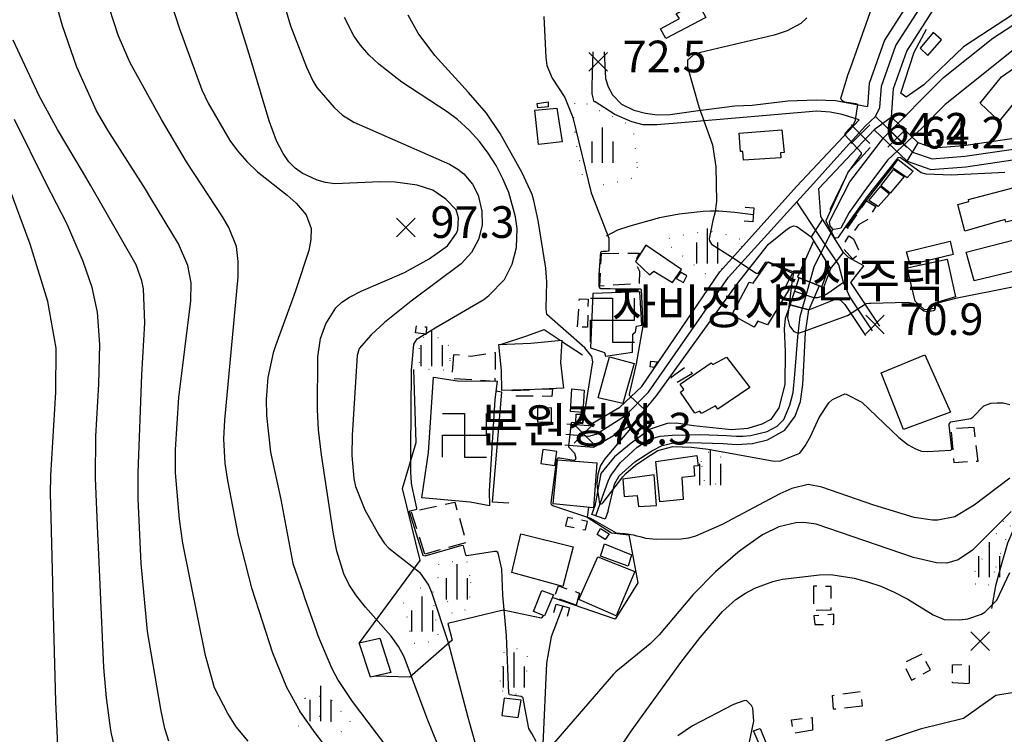
# Model space of a CAD drawing. Units: millimetres. Extents: x 200000 to 202345, y 558373 to 561164.
# Drawn here: x 200313 to 200593, y 559673 to 559876 of the extents above; entities that cross this region are included whole.
import ezdxf

# ---------------------------------------------------------------- set-up
doc = ezdxf.new("R2010")
doc.units = ezdxf.units.MM
doc.linetypes.add('5M2P5', pattern=[7.5, 5, -2.5])
doc.linetypes.add('AM4', pattern=[4, 0, -4])
for name, color, linetype in [('A0013110', 1, 'Continuous'), ('A0013118', 1, 'Continuous'), ('A0023210', 7, 'Continuous'), ('A0073340', 7, 'Continuous'), ('B0014111', 7, 'Continuous'), ('B0014112', 7, 'Continuous'), ('B0014113', 7, 'Continuous'), ('B0014116', 7, '5M2P5'), ('B0014423', 7, 'Continuous'), ('B0024120', 3, 'B0024120'), ('B0024127', 7, 'Continuous'), ('C0052211', 1, 'Continuous'), ('C0076116', 7, 'Continuous'), ('C0076117', 7, 'Continuous'), ('D0015212', 3, 'Continuous'), ('D0025111', 3, 'AM4'), ('E0022112', 5, 'Continuous'), ('E0032111', 5, 'Continuous'), ('F0017111', 30, 'Continuous'), ('F0017114', 7, 'Continuous'), ('F0027132', 7, 'Continuous'), ('F0027217', 7, 'Continuous'), ('F0047224', 7, 'Continuous'), ('H0049140', 7, 'Continuous')]:
    doc.layers.add(name, color=color, linetype=linetype)
doc.styles.add('NGSW', font='romans.shx', dxfattribs={"bigfont": 'ngsw.shx'})
doc.linetypes.add('B0024120', pattern='A,10,-1.75,[133,ltypeshp.shx,S=0.75,R=0,X=0,Y=0],-3.25', length=15)

# ---------------------------------------------------------------- blocks, each defined once
blk = doc.blocks.new('D0015212')
at = {"layer": 'D0015212'}
for p, q in [((-0.077, -4.058), (-0.077, 5.942)), ((-3.077, -4.058), (-3.077, 1.942)), ((2.923, -4.058), (2.923, 1.942))]:
    blk.add_line(p, q, dxfattribs=at)
blk = doc.blocks.new('B0014423')
at = {"layer": 'B0014423'}
for points in [[(-6.25, -6.25), (-6.25, 0), (6.25, 0), (6.25, 6.25)], [(-6.25, 6.25), (0, 6.25), (0, -6.25), (6.25, -6.25)]]:
    blk.add_lwpolyline(points, dxfattribs=at)
blk = doc.blocks.new('F0027217')
at = {"layer": 'F0027217'}
for p, q in [((-2.652, 2.652), (2.652, -2.652)), ((-2.652, -2.652), (2.652, 2.652))]:
    blk.add_line(p, q, dxfattribs=at)

msp = doc.modelspace()

# ---------------------------------------------------------------- linework, layer by layer
at = {"layer": 'A0013110', "flags": 128}
for points in [[(200803.21, 559975.11), (200782.5, 559968.56), (200780.18, 559968), (200766.49, 559963.9), (200731.16, 559953.07), (200699.3, 559945.02), (200663.02, 559935.4), (200645.84, 559931.21), (200632.11, 559926.17), (200614.88, 559918.77), (200599.06, 559910.78), (200584.7, 559903.38), (200581.01, 559900.39), (200573.85, 559893.55), (200568.04, 559884.23), (200559.04, 559870.16), (200554.64, 559857.82), (200554.19, 559851.27)], [(200468.63, 559761.12), (200474.83, 559760.6), (200483.76, 559765.85), (200489.98, 559771.72), (200512.2, 559804.3), (200533.93, 559828.53), (200551.81, 559847.51)], [(200557.638, 559788.844), (200549.4, 559801.22), (200553.13, 559806.03), (200548.74, 559808.37), (200547.34, 559809.742), (200541.381, 559819.271), (200540.9, 559820.04), (200540.29, 559827.98), (200556.02, 559844.69), (200565.4, 559835.72), (200572.18, 559833.34), (200582.17, 559834.17), (200599.99, 559836.74), (200608.27, 559810.72), (200610.21, 559804.62), (200616.99, 559781.71), (200628.44, 559744.95), (200629.43, 559744.17), (200629.71, 559744.08), (200681.72, 559753.97), (200682.14, 559753.65), (200686.45, 559731.32)], [(200468.13, 559755.14), (200476.23, 559754.47), (200487.38, 559761.02), (200494.03, 559768.96), (200516.94, 559800.59), (200526, 559812.127), (200531.437, 559816.554), (200532.151, 559816.939), (200533.179, 559817.359), (200534.06, 559817.202), (200538.119, 559814.235), (200543.627, 559805.18), (200541.688, 559799.835), (200541.17, 559799.996), (200534.719, 559802.538)], [(200532.215, 559794.878), (200537.437, 559793.448), (200544.619, 559796.296), (200545.377, 559796.448), (200545.923, 559796.432), (200546.464, 559796.256), (200547.725, 559795.005), (200553.583, 559786.145)]]:
    msp.add_lwpolyline(points, dxfattribs=at)
msp.add_lwpolyline([(200608.294, 559896.329), (200609.652, 559889.843), (200610.39, 559887.199), (200612.425, 559879.912), (200615.616, 559874.065), (200621.536, 559846.724), (200621.57, 559846.46), (200620.74, 559845.79), (200581.49, 559840.13), (200572.96, 559839.42), (200568.61, 559840.95), (200561, 559848.22), (200561.56, 559856.38), (200565.37, 559867.06), (200573.96, 559880.49), (200579.33, 559889.1), (200585.64, 559895.13), (200588.55, 559897.49), (200602.26, 559904.55), (200605.33, 559905.34), (200606.14, 559905.04)], close=True, dxfattribs=at)
at = {"layer": 'A0013118', "flags": 128}
for points in [[(200551.81, 559847.51), (200546.96, 559849.02), (200543.55, 559849.64), (200539.76, 559849.97), (200502.35, 559846.73), (200494.27, 559846.04), (200490.33, 559846.04), (200487.16, 559846.96), (200482.33, 559849.05), (200476.67, 559852.59), (200476.44, 559852.65), (200475.87, 559854.92), (200475.86, 559857.18), (200476.11, 559866.86)], [(200479.271, 559866.869), (200479.65, 559859.28), (200480.44, 559856.86), (200481.67, 559854.59), (200484.18, 559851.98), (200487.74, 559850.21), (200491, 559849.37), (200494.38, 559848.88), (200498.02, 559849), (200505.35, 559850.03), (200516.43, 559851.43), (200521.32, 559851.66), (200531.55, 559852.88), (200539.52, 559853.14), (200545.02, 559853.01), (200554.19, 559851.27)]]:
    msp.add_lwpolyline(points, dxfattribs=at)
at = {"layer": 'A0023210', "flags": 128}
for points in [[(200468.38, 559758.13), (200474.903, 559757.541), (200476.957, 559758.162), (200485.35, 559763.44), (200491.9, 559770.09), (200514.65, 559802.75), (200530.38, 559820.13), (200534.05, 559824.18), (200538.765, 559829.375), (200545.464, 559836.773), (200553.63, 559845.79), (200556.46, 559848.41), (200557.69, 559851.03), (200558.1, 559857.1), (200562.2, 559868.61), (200571, 559882.36)], [(200556.46, 559848.41), (200567, 559838.33), (200572.57, 559836.38), (200581.83, 559837.15), (200601.58, 559840)], [(200555.61, 559787.495), (200549.163, 559797.15), (200547.29, 559801.3), (200546.05, 559806.24), (200540.457, 559814.584), (200534.05, 559824.18)], [(200547.29, 559801.3), (200542.894, 559798.146), (200541.711, 559797.506), (200539.945, 559796.938), (200538.925, 559796.871), (200533.469, 559798.714)]]:
    msp.add_lwpolyline(points, dxfattribs=at)
at = {"layer": 'A0073340', "flags": 128}
for points in [[(200568.61, 559840.95), (200561, 559848.22), (200556.02, 559844.69), (200565.4, 559835.72)], [(200532.215, 559794.878), (200534.719, 559802.538), (200540.413, 559800.294), (200537.437, 559793.448)]]:
    msp.add_lwpolyline(points, close=True, dxfattribs=at)
msp.add_lwpolyline([(200543.627, 559805.18), (200547.34, 559809.742), (200541.381, 559819.271), (200538.119, 559814.235), (200543.627, 559805.18)], dxfattribs=at)
at = {"layer": 'B0014111', "flags": 128}
for points in [[(200496.817, 559870.6), (200495.268, 559873.401), (200500.691, 559876.286), (200499.727, 559877.633), (200505.76, 559881.132), (200508.21, 559876.626)], [(200569.11, 559867.87), (200571.33, 559865.8), (200575.16, 559870.24), (200572.86, 559872.28)], [(200591.64, 559847.14), (200586.17, 559852.22), (200592.27, 559859.74), (200598.18, 559863.77), (200602.52, 559860.59)], [(200463.359, 559851.218), (200460.438, 559850.924), (200460.244, 559852.094), (200463.372, 559852.611)], [(200467.292, 559841.221), (200460.618, 559840.494), (200459.557, 559850.225), (200465.796, 559850.835)], [(200562.91, 559836.24), (200567.12, 559832.9), (200565.44, 559830.98), (200561.22, 559833.97)], [(200561.582, 559833.386), (200564.597, 559831.35), (200560.638, 559826.608), (200557.949, 559828.744)], [(200554.495, 559824.553), (200557.868, 559828.506), (200560.44, 559826.425), (200557.202, 559822.892)], [(200491.124, 559811.909), (200488.217, 559807.177), (200492.138, 559803.392), (200493.354, 559804.474), (200498.661, 559801.23), (200501.229, 559804.947)], [(200565.25, 559809.95), (200577.67, 559813.03), (200578.48, 559809.22), (200566.31, 559806.32)], [(200576.86, 559807.85), (200579.17, 559797.19), (200573.21, 559795.39), (200573.18, 559793.88), (200570.33, 559793.51), (200567.68, 559795.93), (200565.47, 559805.45)], [(200499.72, 559802.38), (200501.86, 559801.29), (200502.81, 559803.13), (200500.95, 559804.22)], [(200489.416, 559798.629), (200476.066, 559798.121), (200475.357, 559782.642), (200479.379, 559781.325), (200479.683, 559780.344), (200487.321, 559781.494), (200487.395, 559786.597), (200488.139, 559787.273), (200488.477, 559788.861), (200489.964, 559789.098)], [(200467.69, 559771.23), (200459.46, 559770.87), (200450.19, 559770.54), (200450.04, 559776.21), (200449.33, 559783.63), (200458.39, 559784), (200467.2, 559784.87), (200466.86, 559778.55)], [(200480.77, 559780.15), (200487.81, 559778.23), (200484.58, 559766.87), (200477.59, 559768.5)], [(200570.45, 559780.72), (200577.74, 559764.38), (200564.36, 559759.44), (200558, 559775.62)], [(200446.71, 559737.76), (200441.17, 559738.82), (200427.45, 559740.05), (200429.3, 559752.91), (200430.71, 559774.35), (200437.53, 559773.27), (200448.88, 559773.16), (200448.2, 559768.04), (200446.56, 559741.92)], [(200473.224, 559764.278), (200469.69, 559764.542), (200470.039, 559770.987), (200473.552, 559770.629)], [(200473.085, 559761.346), (200471.176, 559761.572), (200471.337, 559763.819), (200472.941, 559763.803)], [(200505.611, 559752.084), (200505.975, 559749.176), (200504.788, 559749.027), (200504.974, 559746.166), (200501.338, 559745.848), (200501.738, 559739.561), (200495.11, 559738.857), (200493.971, 559750.396)], [(200464.75, 559738.29), (200466.02, 559750.82), (200477.14, 559749.99), (200476.24, 559737.17)], [(200493.495, 559746.557), (200484.557, 559745.332), (200484.96, 559740.452), (200488.702, 559740.681), (200488.999, 559737.572), (200494.127, 559737.899)], [(200470.5, 559726.15), (200467.52, 559714.82), (200453.04, 559718.84), (200455.55, 559729.84)], [(200479.515, 559728.196), (200477.317, 559729.634), (200478.261, 559731.293), (200480.723, 559729.792)], [(200478.201, 559723.488), (200479.35, 559726.983), (200487.028, 559723.832), (200486.099, 559720.57)], [(200477.45, 559723.26), (200488.01, 559719.12), (200482.66, 559706.52), (200472.1, 559711.12)], [(200461.55, 559713.7), (200464.86, 559712.51), (200462.28, 559706.52), (200459.14, 559707.7)], [(200415.47, 559700.15), (200418.63, 559690.36), (200412.78, 559689.04), (200409.57, 559698.81)], [(200450.88, 559683.08), (200450.19, 559678.18), (200454.82, 559677.59), (200455.67, 559682.49)]]:
    msp.add_lwpolyline(points, close=True, dxfattribs=at)
at = {"layer": 'B0014112', "flags": 128}
for points in [[(200529.76, 559844.612), (200530.454, 559838.184), (200529.388, 559838.091), (200529.484, 559836.682), (200518.889, 559836.033), (200518.676, 559838.457), (200518.027, 559838.453), (200517.623, 559843.682)], [(200581.83, 559815.89), (200579.85, 559823.47), (200582.97, 559824.27), (200582.87, 559824.82), (200595.91, 559828.3), (200596.07, 559827.96), (200599.28, 559828.65), (200601.25, 559820.28), (200593.51, 559818.41), (200593.35, 559819.13)], [(200520.71, 559771.43), (200511.59, 559765.23), (200510.94, 559766.19), (200506.99, 559764.02), (200506.44, 559764.68), (200505.07, 559764.09), (200500.94, 559770.06), (200501.95, 559770.82), (200500.87, 559772.32), (200509.68, 559778.45), (200510.17, 559777.97), (200514.07, 559780.01)]]:
    msp.add_lwpolyline(points, close=True, dxfattribs=at)
at = {"layer": 'B0014113', "flags": 128}
for points in [[(200582.23, 559809.83), (200602.46, 559815.12), (200605.01, 559806.64), (200584.54, 559801.75)], [(200531.92, 559799.32), (200525.76, 559789.19), (200523, 559790.3), (200521.97, 559788.56), (200515.61, 559792.09), (200520.55, 559801.33), (200521.65, 559801.05), (200525.83, 559807.04), (200532.82, 559803.92), (200530.76, 559799.88)]]:
    msp.add_lwpolyline(points, close=True, dxfattribs=at)
at = {"layer": 'B0014116', "flags": 128}
for points in [[(200553.9, 559824.51), (200556.53, 559822.9), (200554.22, 559819.13), (200551.59, 559817.69), (200550.06, 559815.4), (200548.45, 559816.66)], [(200548.84, 559814.5), (200550.2, 559813.64), (200552.11, 559809.54), (200550, 559807.93), (200546.93, 559811.31)], [(200478.484, 559809.543), (200489.231, 559809.611), (200488.015, 559806.975), (200489.367, 559804.44), (200489.231, 559800.925), (200478.011, 559800.215)], [(200471.732, 559788.661), (200472.222, 559796.59), (200474.696, 559796.558), (200474.524, 559788.518)], [(200428.62, 559786.56), (200425.61, 559786.95), (200425.88, 559788.96), (200428.79, 559788.63)], [(200436.428, 559780.714), (200435.87, 559773.99), (200448.288, 559773.23), (200448.372, 559781.255), (200441.31, 559780.258)], [(200504.37, 559775.34), (200499.4, 559772.51), (200498.34, 559774.31), (200502.59, 559777.36)], [(200464.604, 559771.054), (200464.436, 559768.875), (200453.133, 559768.992), (200453.116, 559770.588)], [(200584.489, 559760.08), (200577.886, 559759.582), (200578.732, 559750.092), (200585.605, 559750.508)], [(200428.24, 559724.05), (200424.47, 559736.16), (200436.78, 559738.81), (200440.1, 559727.32)], [(200468.88, 559734.451), (200468.289, 559732.052), (200473.932, 559730.937), (200474.557, 559733.336)], [(200471.266, 559709.524), (200465.137, 559711.704), (200466.298, 559715.035), (200472.296, 559712.923)], [(200538.806, 559714.931), (200538.847, 559708.118), (200543.856, 559708.232), (200543.844, 559714.792)], [(200538.93, 559706.531), (200539.222, 559703.992), (200544.6, 559704.104), (200544.541, 559706.957)], [(200569.611, 559695.641), (200564.372, 559693.041), (200566.715, 559688.205), (200572.041, 559691.112)], [(200583.075, 559687.15), (200578.338, 559687.463), (200578.301, 559692.535), (200583.036, 559692.814)], [(200552.614, 559680.781), (200544.506, 559679.944), (200544.241, 559683.867), (200552.253, 559685.062)], [(200538.544, 559673.988), (200533.105, 559673.043), (200532.544, 559676.954), (200538.47, 559677.594)]]:
    msp.add_lwpolyline(points, close=True, dxfattribs=at)
at = {"layer": 'B0024120', "flags": 128}
for points in [[(200573.801, 559878.371), (200574.764, 559879.621), (200578.836, 559879.875), (200595.494, 559883.964), (200598.433, 559879.369), (200581.506, 559868.201), (200570.17, 559857.422), (200565.118, 559853.958), (200563.682, 559855.107), (200567.449, 559866.714), (200570.912, 559873.269)], [(200449.786, 559783.649), (200457.27, 559786.08), (200462.17, 559787.85), (200466.792, 559784.83)], [(200467.184, 559784.568), (200473.15, 559780.68)], [(200409.653, 559698.829), (200426.93, 559722.24), (200421.89, 559742.66), (200425.83, 559755.81), (200425.14, 559776.49)], [(200474.848, 559737.306), (200474.43, 559734.58), (200481.36, 559730.13), (200486.33, 559729.57), (200488.84, 559715.91), (200482.37, 559705.57), (200464.528, 559711.739)], [(200462.033, 559706.613), (200461.4, 559705.86), (200450.53, 559708.09), (200434.82, 559704.31), (200436.02, 559699.6), (200424, 559689.05), (200414.184, 559689.357)]]:
    msp.add_lwpolyline(points, dxfattribs=at)
at = {"layer": 'B0024127', "flags": 128}
for points in [[(200460.33, 559761.564), (200464.33, 559761.61), (200464.283, 559765.61), (200460.283, 559765.563)], [(200461.303, 559749.8), (200465.264, 559749.247), (200465.817, 559753.209), (200461.855, 559753.761)]]:
    msp.add_lwpolyline(points, close=True, dxfattribs=at)
at = {"layer": 'C0052211', "flags": 128}
for points in [[(200554.892, 559839.649), (200548.7, 559832.74), (200548.097, 559831.485), (200543.475, 559821.864)], [(200548.125, 559816.782), (200548.86, 559817.84), (200554.472, 559825.296), (200561.22, 559833.97)], [(200538.842, 559813.046), (200534.213, 559802.738), (200541.17, 559799.996), (200543.291, 559805.733)], [(200532.215, 559794.878), (200530.776, 559791.035), (200530.492, 559788.112), (200530.754, 559781.599), (200530.634, 559772.261), (200528.986, 559765.647), (200526.686, 559762.298), (200524.089, 559760.966), (200520.102, 559759.744), (200515.522, 559759.408), (200504.7, 559760.506), (200499.798, 559761.286), (200497.16, 559761.203), (200492.372, 559759.584), (200486.992, 559755.595), (200482.199, 559751.663), (200478.355, 559746.935), (200476.619, 559737.682)], [(200480.396, 559736.366), (200482.22, 559743.965), (200483.55, 559746.309), (200488.007, 559750.238), (200492.784, 559753.366), (200495.792, 559754.885), (200499.023, 559755.656), (200503.919, 559755.756), (200513.074, 559755.472), (200516.887, 559755.183), (200521.445, 559755.508), (200525.684, 559756.504), (200530.649, 559759.274), (200533.617, 559763.302), (200535.152, 559767.417), (200535.803, 559772.22), (200536.015, 559777.694), (200536.504, 559787.014), (200537.437, 559793.448)]]:
    msp.add_lwpolyline(points, dxfattribs=at)
at = {"layer": 'C0076116', "flags": 128}
for points in [[(200519.343, 559822.708), (200521.836, 559822.523), (200521.539, 559818.534), (200519.046, 559818.719)], [(200480.396, 559736.366), (200479.573, 559734.005), (200475.796, 559735.321), (200476.619, 559737.682)], [(200464.928, 559707.415), (200465.594, 559709.824), (200469.449, 559708.759), (200468.784, 559706.349)]]:
    msp.add_lwpolyline(points, dxfattribs=at)
at = {"layer": 'C0076117', "flags": 128}
for points in [[(200494.42, 559778.68), (200493.46, 559777.08), (200492.36, 559777.31), (200492.5, 559778.91)], [(200525.287, 559670.466), (200523.432, 559669.933), (200521.701, 559673.778), (200523.682, 559674.438)]]:
    msp.add_lwpolyline(points, close=True, dxfattribs=at)
at = {"layer": 'D0025111', "flags": 128}
for points in [[(200488.671, 559834.055), (200488.683, 559832.339), (200488.487, 559831.654), (200488.017, 559831.24), (200486.044, 559830.374), (200476.019, 559828.421), (200475.081, 559828.52), (200474.258, 559828.924), (200473.632, 559829.583), (200473.32, 559830.612), (200471.322, 559841.006), (200470.613, 559847.568), (200470.541, 559850.472), (200470.618, 559851.419), (200471.074, 559852.464), (200471.849, 559853.048), (200473.009, 559852.72), (200479.609, 559849.356), (200486.176, 559846.287), (200486.853, 559845.733), (200487.526, 559844.307)], [(200510.371, 559801.973), (200512.042, 559804.424), (200519.706, 559812.969), (200511.3, 559815.7), (200507.6, 559815.71), (200502.09, 559814.77), (200497.71, 559813.79), (200496.46, 559812.77)], [(200435.363, 559779.16), (200435.279, 559776.93), (200435.025, 559776.609), (200434.485, 559776.389), (200433.116, 559776.372), (200427.862, 559776.592), (200426.984, 559776.929), (200426.865, 559777.166), (200426.713, 559778.974), (200426.764, 559785.478), (200426.916, 559785.579), (200428.233, 559785.698), (200431.663, 559785.732), (200432.39, 559785.546), (200433.15, 559785.056), (200433.403, 559784.431), (200433.538, 559783.856), (200434.18, 559783.519), (200434.806, 559783.434), (200435.194, 559783.316), (200435.431, 559783.079), (200435.498, 559782.589)], [(200506.98, 559750.28), (200506.86, 559751.67), (200507.76, 559752.87), (200509.78, 559753.17), (200512.32, 559752.28), (200512.5, 559746.55), (200511.63, 559744.35), (200510.4, 559743.65), (200509.48, 559743.61), (200508.59, 559743.62), (200508.27, 559743.76), (200507.99, 559744.15), (200507.76, 559745.08)], [(200590.191, 559719.024), (200589.435, 559717.618), (200589.363, 559717.186), (200589.155, 559716.278), (200588.914, 559715.739), (200588.778, 559715.486), (200588.347, 559714.873), (200587.493, 559714.765), (200586.407, 559714.825), (200585.372, 559715.17), (200584.326, 559715.884), (200583.942, 559717.011), (200584.234, 559718.246), (200592.521, 559732.9), (200592.993, 559733.787), (200593.582, 559734.179), (200594.109, 559734.202), (200594.458, 559733.961), (200594.767, 559732.928), (200594.718, 559731.894)], [(200441.23, 559716.02), (200440.77, 559709.43), (200438.91, 559707.28), (200436.3, 559707.2), (200434.99, 559707.47), (200434.52, 559713.85), (200434.26, 559716.12), (200432.67, 559716.9), (200431.8, 559717.53), (200431.67, 559719.26), (200431.63, 559720.34), (200432.4, 559721.34), (200436.4, 559722.01), (200439.21, 559722.2), (200440.35, 559721.82)], [(200424.14, 559702.09), (200422.03, 559711.08), (200422.04, 559712.68), (200423.42, 559714.17), (200426.15, 559714.48), (200428.42, 559714.43), (200430.09, 559714.08), (200431.1, 559712.67), (200431.07, 559710.87), (200430.82, 559708.86), (200431.3, 559705.39), (200432.13, 559700.54), (200431.29, 559699.46), (200426.52, 559698.31), (200425.81, 559698.41), (200425.11, 559698.8)], [(200449.82, 559687.94), (200450.84, 559696.29), (200452.19, 559697.15), (200454.85, 559697.21), (200456.6, 559696.6), (200457.45, 559694.71), (200457.39, 559691.85), (200456.07, 559684.61), (200455.09, 559684.19), (200452.77, 559684.41), (200450.52, 559684.8)], [(200394.24, 559683.07), (200397.3, 559683.44), (200399.14, 559683.85), (200400.21, 559683.97), (200401.81, 559682.49), (200402.62, 559681.34), (200403.56, 559680.09), (200404.69, 559679.12), (200405.54, 559678.51), (200407.06, 559677.08), (200407.04, 559676.71), (200405.79, 559674.09), (200404.9, 559673.51), (200404.2, 559673.61), (200403.33, 559674.38), (200400.41, 559677.79), (200399.54, 559678.23), (200397.15, 559677.56), (200395.66, 559675.55), (200395.37, 559674.7), (200393.92, 559674.03), (200392.66, 559674.62), (200392.3, 559675.34), (200392.29, 559676.61), (200392.31, 559677.81), (200393.15, 559681.38)]]:
    msp.add_lwpolyline(points, close=True, dxfattribs=at)
at = {"layer": 'E0022112', "flags": 128}
for points in [[(200521.688, 559820.528), (200516.468, 559821.165), (200511.858, 559821.562), (200509.543, 559821.497), (200507.424, 559821.433), (200500.591, 559820.712), (200495.011, 559819.668), (200486.536, 559817.293), (200483.088, 559816.167), (200479.865, 559814.416)], [(200476.885, 559734.942), (200478.744, 559740.046), (200480.456, 559744.785), (200480.914, 559745.868), (200481.461, 559746.791), (200483.817, 559749.998), (200488.689, 559754.469), (200492.131, 559756.765), (200495.157, 559757.579), (200498.646, 559757.849), (200506.579, 559758.064), (200514.042, 559757.796), (200516.789, 559757.609), (200518.721, 559757.602), (200520.918, 559757.737), (200525.64, 559758.929), (200528.481, 559760.402), (200530.414, 559762.287), (200532.091, 559766.343), (200533.065, 559770.014), (200533.529, 559775.073), (200534.38, 559785.852), (200535.02, 559791.566), (200539, 559805.697), (200544.264, 559816.39)], [(200467.522, 559709.291), (200464.17, 559700.51), (200462.89, 559693.04), (200461.83, 559669.93), (200459.2, 559647.4), (200457.59, 559640.01), (200453.46, 559630.32), (200446.81, 559619.39), (200439.63, 559609.53), (200432.58, 559600.46), (200422.49, 559587.6), (200408.08, 559568.87), (200397.36, 559555.4), (200382.17, 559541.53), (200364.46, 559529.4), (200350.48, 559517.68), (200338.33, 559503.95), (200325.36, 559490.29), (200316.14, 559480.38), (200309.2, 559476.44)]]:
    msp.add_lwpolyline(points, dxfattribs=at)
at = {"layer": 'E0032111', "flags": 128}
msp.add_lwpolyline([(200617.72, 559886.93), (200596.98, 559868.47), (200576.2, 559851.83), (200569.61, 559845.12), (200559.96, 559836.16), (200553.63, 559827.73), (200548.98, 559821.16), (200546.531, 559816.725), (200545.701, 559816.467), (200544.707, 559816.31), (200544.264, 559816.39), (200543.555, 559817.317), (200543.31, 559818.6), (200549.12, 559829.84), (200558.79, 559842.44), (200575.79, 559859.51), (200589.76, 559870.71), (200605.01, 559880.56)], dxfattribs=at)
at = {"layer": 'F0017111', "flags": 128}
for points, elevation in [([(200434.27, 559664.27), (200428.92, 559677.3), (200422.36, 559694.85), (200420.76, 559697.81), (200418.71, 559700.73), (200411.43, 559708.92), (200408.83, 559712.21), (200406.78, 559715.32), (200405.21, 559718.45), (200403.28, 559724.88), (200402.32, 559729.73), (200398.87, 559752.24), (200398, 559759.36), (200397.73, 559765.19), (200397.8, 559780.12), (200398.63, 559785.3), (200400.1, 559789.46), (200402.94, 559794.01), (200404.7, 559795.65), (200406.89, 559797.11), (200410.2, 559798.81), (200422.51, 559804.11), (200429.54, 559807.98), (200434.7, 559811.7), (200437.32, 559815.27), (200437.68, 559816.22), (200437.85, 559819.59), (200437.18, 559821.87), (200434.22, 559824.94), (200430.59, 559827.48), (200426.07, 559828.9), (200419.88, 559829.77), (200415.59, 559829.85), (200402.72, 559829.32), (200400.02, 559829.67), (200397.61, 559830.37), (200393.36, 559832.35), (200391.4, 559833.73), (200389.61, 559835.56), (200387.96, 559837.96), (200386.09, 559841.54), (200383.98, 559847.23), (200379.05, 559863.67), (200377.95, 559867.4), (200372.04, 559886.31)], 95), ([(200593.2, 559832.48), (200577.97, 559831.79), (200570.87, 559832.08), (200569.38, 559832.43), (200563.42, 559836.81), (200562.8, 559836.72), (200554.11, 559825.74), (200547.53, 559816.63), (200545.69, 559813.92), (200545.17, 559813.83), (200544.81, 559814.09), (200542.53, 559818.39), (200542.45, 559818.91), (200548.59, 559832.4), (200552.45, 559837.78), (200552.45, 559838.13), (200547.71, 559843.21), (200547.89, 559843.83), (200550.25, 559846.37), (200550.78, 559847.42), (200551.39, 559851.89), (200550.87, 559852.06), (200547.62, 559852.5), (200546.83, 559853.02), (200546.57, 559853.64), (200546.75, 559854.25), (200548.65, 559860.48), (200549.42, 559862.46), (200557.07, 559884.24)], 65), ([(200378.01, 559670.86), (200374.6, 559674.94), (200372.25, 559678.72), (200368.49, 559686.01), (200365.94, 559695.2), (200359.45, 559727.16), (200358.47, 559733.96), (200357.37, 559747.17), (200357.34, 559753.78), (200358.27, 559768.53), (200361.73, 559796.03), (200361.86, 559801.14), (200360.84, 559806.12), (200358.22, 559812.23), (200350.4, 559825.25), (200348.83, 559827.76), (200339.45, 559842.5), (200338.12, 559844.59), (200334.86, 559850.09), (200329.29, 559862.44), (200325.27, 559874.19), (200322.77, 559883.06)], 110), ([(200399.28, 559670.43), (200397.07, 559673.23), (200392.92, 559679.07), (200389.04, 559686.1), (200385.07, 559695.92), (200379.21, 559714.07), (200375.29, 559729.2), (200372.21, 559744.99), (200371.53, 559749.78), (200371.14, 559756.82), (200371.43, 559762.1), (200375.16, 559802.83), (200375.23, 559807.26), (200374.71, 559811.49), (200372.52, 559816.88), (200370.81, 559819.85), (200360.45, 559835.59), (200353.37, 559847.6), (200351.92, 559850.11), (200344.51, 559863.68), (200343.77, 559865.22), (200341.08, 559871.54), (200337.41, 559882.99)], 105), ([(200387.57, 559882.69), (200390.04, 559874.26), (200394.58, 559862.43), (200396.41, 559858.57), (200397.57, 559856.7), (200402.53, 559850.98), (200404.84, 559848.79), (200408.06, 559846.81), (200435.25, 559834.86), (200437.66, 559833.44), (200439.32, 559832.12), (200441.79, 559829.2), (200443.41, 559826.09), (200444.46, 559821.56), (200444.55, 559817.51), (200443.49, 559813.45), (200441.5, 559809.76), (200438.61, 559806.56), (200424.38, 559795.97), (200416.76, 559789.87), (200412.99, 559786.37), (200409.58, 559782.48), (200409.06, 559780.52), (200407.63, 559757.9), (200407.53, 559752.05), (200408.12, 559745.55), (200408.54, 559743.3), (200411.22, 559736.67), (200415.16, 559729.5), (200416.82, 559727.03), (200418, 559725.71), (200426.78, 559718.93), (200429.27, 559715.23), (200430.15, 559713.21), (200434.88, 559698.94), (200440.53, 559677.67), (200441.01, 559676.02), (200444.05, 559665.22)], 90), ([(200459.9, 559670.79), (200458.66, 559673.03), (200457.88, 559674.49), (200456.42, 559681.99), (200456.2, 559683.22), (200455.64, 559683.56), (200452.39, 559684), (200452.16, 559684.45), (200451.54, 559700.88), (200450.45, 559712.41), (200450.15, 559719.74), (200449.24, 559723.91), (200449.05, 559724.52), (200448.69, 559724.76), (200448.07, 559724.76), (200440.23, 559723.6), (200439.93, 559723.78), (200439.25, 559726.41), (200438.83, 559726.48), (200428.29, 559723.48), (200427.8, 559723.66), (200423.94, 559736.08), (200424.07, 559736.33), (200426.03, 559736.82), (200426.03, 559737.06), (200424.65, 559743.13), (200424.46, 559744.25), (200424.25, 559747.38), (200424.31, 559753.48), (200424.52, 559776.34), (200425.19, 559783.68), (200426.05, 559785.21), (200427.78, 559786.28), (200428.18, 559786.52), (200428.43, 559786.55), (200428.58, 559786.55), (200428.63, 559786.55), (200428.64, 559786.56), (200428.67, 559786.58), (200428.67, 559786.81), (200428.68, 559786.84), (200428.71, 559786.86), (200431.2, 559788.41), (200445.04, 559796.39), (200446.5, 559797.59), (200450.9, 559802.06), (200453.15, 559806.49), (200454.35, 559811.25), (200454.53, 559816.57), (200454.09, 559819.88), (200452.12, 559826.81), (200450.49, 559830.75), (200448.52, 559834.56), (200446.33, 559838.04), (200443.86, 559841.34), (200440.86, 559844.6), (200437.61, 559847.55), (200434.63, 559849.8), (200421.77, 559858.19), (200415.2, 559863.29), (200412.37, 559865.96), (200409.94, 559868.74), (200408.04, 559871.39), (200405.41, 559876.63)], 85), ([(200594.6, 559745.61), (200584.52, 559738), (200579.04, 559734.64), (200574.14, 559733.67), (200572.67, 559733.66), (200567.46, 559734.48), (200555.92, 559737.99), (200541.2, 559743.06), (200537.26, 559743.81), (200532.64, 559742.73), (200529.24, 559741.17), (200512.87, 559732.5), (200505.29, 559729.13), (200503.22, 559728.53), (200501.15, 559728.26), (200494.2, 559728.172), (200491.163, 559728.511), (200490.556, 559728.689), (200489.48, 559728.976), (200488.54, 559729.184), (200487.701, 559729.387), (200486.894, 559729.558), (200485.87, 559729.687), (200485.063, 559729.769), (200484.71, 559729.842), (200482.748, 559730.01), (200475.473, 559734.153), (200464.669, 559737.804), (200464.293, 559738.069), (200464.161, 559738.577), (200465.806, 559751.069), (200466.177, 559751.378), (200466.641, 559751.378), (200470.626, 559750.767), (200471.033, 559750.831), (200471.122, 559750.932), (200471.267, 559751.193), (200470.918, 559752.607), (200469.268, 559754.486), (200469.245, 559754.804), (200469.949, 559761.382), (200470.138, 559761.54), (200473.129, 559761.219), (200473.32, 559761.445), (200476.048, 559778.663), (200475.759, 559780.196), (200473.789, 559782.674), (200462.939, 559792.119), (200462.75, 559793.83), (200463, 559801.49), (200462.7, 559805.34), (200460.51, 559818.89), (200459.25, 559824.57), (200458.795, 559826.316), (200455.935, 559832.41), (200449.707, 559843.597), (200445.772, 559849.358), (200440.649, 559855.273), (200431.125, 559865.769), (200426.425, 559872.161), (200423.505, 559877.268)], 80), ([(200536.92, 559876.46), (200535.22, 559874.92), (200531.33, 559872.82), (200527.66, 559871.53), (200506.66, 559866.63), (200504.54, 559865.83), (200502.97, 559864.45), (200503, 559862.57), (200506.19, 559851.16), (200510.07, 559840.41), (200511.03, 559834.11), (200511.25, 559824.39), (200510.82, 559821.35), (200510.21, 559818.91), (200509.15, 559813.67), (200509.22, 559813.06), (200509.76, 559812.17), (200515.21, 559808.77), (200522.49, 559803.94), (200523.17, 559803.94), (200525.28, 559807.07), (200525.96, 559807.14), (200532.98, 559804.28), (200533.11, 559804.08), (200532.517, 559800.458), (200531.407, 559791.244), (200531.977, 559788.927), (200533.238, 559787.301), (200534.255, 559786.976), (200534.865, 559786.976), (200535.72, 559787.219), (200548.494, 559791.854), (200553.824, 559795.269), (200554.556, 559795.351), (200555.085, 559795.351), (200565.546, 559795.635), (200567.27, 559795.41), (200570.21, 559793.18), (200571.11, 559793), (200572.89, 559793.27), (200573.43, 559793.62), (200573.69, 559795.23), (200574.14, 559795.5), (200579.67, 559796.92), (200608.77, 559802.72)], 70), ([(200355.44, 559670.89), (200354.36, 559674.43), (200353.16, 559679.97), (200349.45, 559702.07), (200347.64, 559721.37), (200346.74, 559739.76), (200346.74, 559747.13), (200347.8, 559775.01), (200348.68, 559789.83), (200348.23, 559799.43), (200347.82, 559801.7), (200346.21, 559806.3), (200333.17, 559828.95), (200331.19, 559832.29), (200323.83, 559844.73), (200322.73, 559846.63), (200318.57, 559854.36), (200311.25, 559870.16)], 115), ([(200341.04, 559664.88), (200339.19, 559672.97), (200338.89, 559674.69), (200337.73, 559683.18), (200336.95, 559691.83), (200335.44, 559725.98), (200335.3, 559729.91), (200334.64, 559745.6), (200334.7, 559757.57), (200335.58, 559772.35), (200335.88, 559783.64), (200335.21, 559792.83), (200333.65, 559799.84), (200331.11, 559807.27), (200326.49, 559818.01), (200320.54, 559829.36), (200311.62, 559847.55)], 120), ([(200594.99, 559736.17), (200584, 559725.2), (200579.9, 559722.46), (200576.76, 559721.48), (200573.79, 559721.52), (200567.2, 559723.07), (200539.58, 559732.57), (200536.01, 559733.04), (200533.78, 559732.92), (200528.96, 559731.84), (200524.52, 559729.62), (200523.77, 559729.14), (200518.17, 559725.16), (200517.3, 559724.51), (200510.92, 559718.97), (200504.55, 559712.53), (200494.93, 559701.08), (200492.39, 559698.54), (200482.6, 559690.59), (200481.89, 559689.91), (200464.83, 559670.23)], 85), ([(200479.14, 559662.12), (200486.96, 559673.72), (200501.03, 559693.19), (200506.54, 559700.33), (200512.91, 559707.73), (200516.71, 559711.1), (200519.44, 559712.93), (200522.12, 559714.36), (200527.28, 559716.29), (200530.03, 559716.92), (200540.55, 559718.16), (200543.71, 559718.22), (200550.36, 559717.16), (200554.16, 559716.2), (200557.95, 559714.91), (200561.79, 559713.25), (200565.64, 559711.24), (200572.79, 559706.75), (200575.96, 559705.45), (200580.32, 559705.35), (200582.66, 559705.68), (200586.55, 559706.93), (200587.53, 559707.51), (200590.95, 559710.95), (200594.62, 559718.77)], 90), ([(200602.218, 559685.768), (200590.629, 559683.824), (200581.5, 559677.29), (200569.12, 559674.29), (200559.29, 559670.96)], 90), ([(200520.044, 559667.892), (200521.8, 559676.54), (200521.51, 559680.26), (200521.21, 559680.98), (200519.79, 559682.42), (200518.97, 559682.36), (200516.06, 559681.33), (200504.39, 559675.2), (200500.21, 559672.39)], 95)]:
    msp.add_lwpolyline(points, dxfattribs=dict(at, elevation=elevation))
at = {"layer": 'F0017114', "flags": 128}
for points, elevation in [([(200353.38, 559889.25), (200358.42, 559873.61), (200364.83, 559856.04), (200366.64, 559852.19), (200372.82, 559841.61), (200374.98, 559838.68), (200377.62, 559835.65), (200380.71, 559832.74), (200389.17, 559826.12), (200391.73, 559823.84), (200394.48, 559820.53), (200395.95, 559816.59), (200395.89, 559813.44), (200395.28, 559810.32), (200391.72, 559799.44), (200390.89, 559797.28), (200385.77, 559783.25), (200385.18, 559781.28), (200383.65, 559774.23), (200383.17, 559768), (200383.29, 559763.48), (200384.43, 559753.07), (200387.29, 559739.56), (200390.72, 559721.37), (200393.54, 559713.2), (200394.07, 559711.73), (200397.38, 559702.3), (200397.88, 559700.94), (200401.77, 559691.68), (200403.63, 559688.12), (200407.63, 559682.16), (200421.29, 559664.11)], 100), ([(200462.15, 559876.9), (200462.69, 559865.25), (200462.99, 559862.92), (200464.51, 559859.37), (200468.13, 559853.88), (200470.36, 559848.16), (200475.61, 559826.7), (200480.62, 559813.82), (200480.558, 559810.466), (200480.407, 559810.183), (200479.953, 559810.032), (200478.895, 559810.051), (200478.461, 559809.994), (200478.196, 559809.767), (200478.102, 559808.767), (200477.724, 559803.306), (200477.726, 559800.238), (200477.829, 559799.949), (200478.043, 559799.667), (200478.229, 559799.577), (200479.145, 559799.557), (200481.02, 559799.56), (200486.51, 559799.48), (200489.57, 559799.48), (200489.82, 559799.23), (200490.302, 559788.905), (200488.39, 559778.17), (200486.37, 559769.47), (200486.4, 559769.268), (200486.551, 559769.066), (200490.897, 559764.973), (200490.91, 559764.863), (200490.849, 559764.687), (200487.824, 559761.017), (200479.44, 559751.09), (200478.2, 559749.22), (200477.45, 559746.76), (200477.16, 559744.24), (200477.42, 559742.1), (200477.73, 559739.71), (200477.86, 559738.78), (200477.9, 559738.63), (200477.95, 559738.49), (200478.03, 559738.38), (200478.11, 559738.31), (200478.22, 559738.3), (200478.37, 559738.31), (200478.52, 559738.38), (200478.67, 559738.44), (200479.02, 559738.695), (200484.543, 559746.038), (200485.401, 559746.994), (200488.137, 559749.3), (200491.378, 559751.533), (200494.58, 559753.5), (200498.77, 559754.61), (200504.08, 559754.41), (200508.87, 559753.83), (200527.16, 559750.59), (200529.25, 559750.46), (200534.92, 559752.76), (200536.41, 559754.79), (200537.94, 559757.51), (200540.42, 559762.86), (200543.2, 559767.04), (200544.2, 559768.02), (200547.68, 559769.56), (200548.1, 559769.53), (200552.56, 559767.19), (200563.09, 559757.22), (200565.72, 559755.14), (200567.77, 559753.95), (200569.53, 559753.34), (200571.199, 559753.231), (200577.827, 559753.576), (200578.044, 559753.739), (200578.099, 559754.011), (200577.42, 559760.658), (200577.42, 559760.983), (200577.55, 559761.23), (200577.9, 559761.64), (200583.56, 559762.61), (200584.11, 559762.95), (200587.28, 559766.19), (200589.21, 559766.95), (200591.01, 559767.02), (200592.73, 559767.02), (200594.59, 559766.53)], 75), ([(200323.86, 559669.51), (200323.32, 559682.14), (200322.61, 559710.49), (200322.47, 559715.87), (200321.91, 559738.05), (200321.86, 559741.15), (200321.9, 559746.37), (200323.29, 559770.1), (200323.39, 559782.54), (200321.09, 559795.86), (200316.01, 559812.15), (200308.42, 559832.64)], 125)]:
    msp.add_lwpolyline(points, dxfattribs=dict(at, elevation=elevation))
at = {"layer": 'F0047224', "flags": 128}
for points in [[(200452.16, 559738.56), (200447.47, 559738.83), (200450.15, 559770.07), (200448.507, 559770.353)], [(200597.68, 559735.71), (200593.93, 559727.16), (200591.97, 559720.23), (200590.57, 559715.06), (200589.38, 559708.58)]]:
    msp.add_lwpolyline(points, dxfattribs=at)

# ---------------------------------------------------------------- block references
at = {"layer": 'B0014423'}
for p in [(200481.644, 559790.563), (200439.56, 559757.81)]:
    msp.add_blockref('B0014423', p, dxfattribs=at)
at = {"layer": 'D0015212'}
for p in [(200478.91, 559839.364), (200508.71, 559810.68), (200430.345, 559781.491), (200509.55, 559747.74), (200588.896, 559721.519), (200437.51, 559715.24), (200427.611, 559706.083), (200453.709, 559690.141), (200398.73, 559680.65)]:
    msp.add_blockref('D0015212', p, dxfattribs=at)
at = {"layer": 'F0027217'}
for p in [(200477.537, 559864.007, 72.477), (200552.205, 559843.449, 64.185), (200562.579, 559842.349, 64.185), (200422.896, 559816.931, 97.25), (200556.294, 559789.332, 70.908), (200473.418, 559758.212, 78.306), (200586.16, 559699.331, 93.248)]:
    msp.add_blockref('F0027217', p, dxfattribs=at)

# ---------------------------------------------------------------- texts
at = {"layer": 'F0027132', "style": 'NGSW'}
for s, p in [('72.5', (200484.537, 559861.007, 72.477)), ('64.2', (200559.205, 559840.449, 64.185)), ('64.2', (200569.579, 559839.349, 64.185)), ('97.3', (200429.896, 559813.931, 97.25)), ('70.9', (200563.294, 559786.332, 70.908)), ('78.3', (200480.418, 559755.212, 78.306))]:
    msp.add_text(s, height=9, dxfattribs=at).set_placement(p)
at = {"layer": 'H0049140', "style": 'NGSW'}
for s, p in [('청산주택', (200525.788, 559796.939)), ('자비정사', (200481.503, 559789.462)), ('본원정사', (200443.68, 559755.71))]:
    msp.add_text(s, height=10, dxfattribs=at).set_placement(p)

doc.saveas('drawing.dxf')
